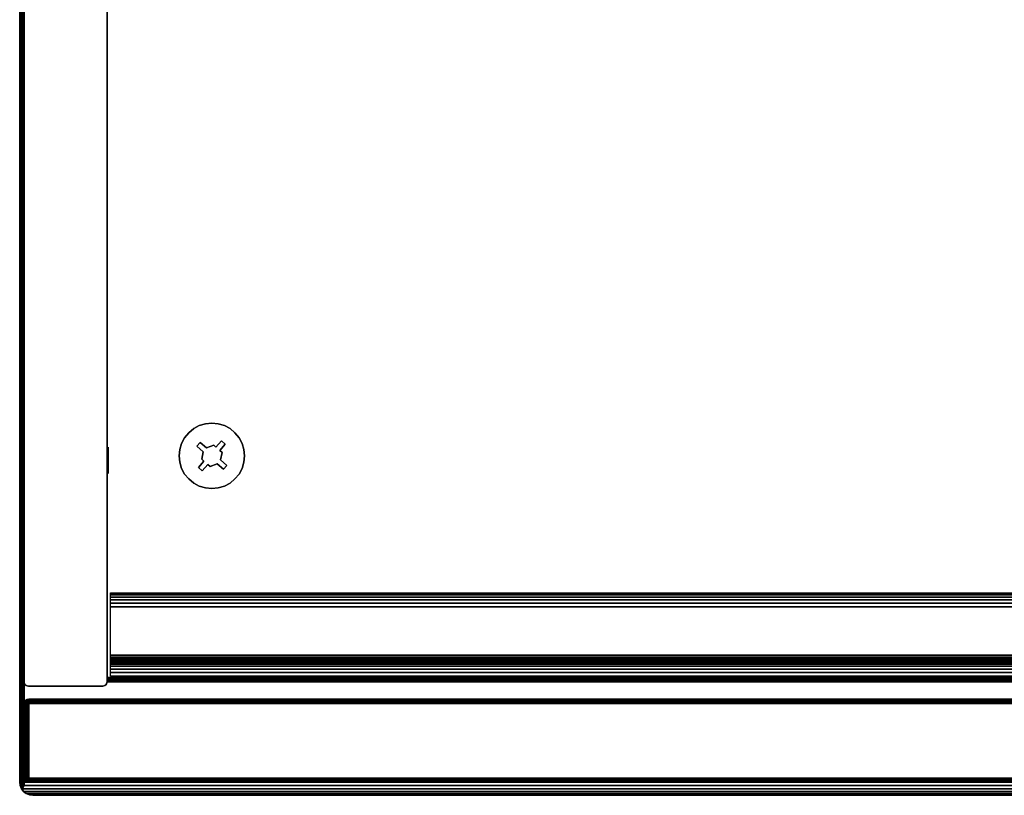
# Model space of a CAD drawing. Units: inches. Extents: x -0.2 to 18, y -15.1 to 0.
# Drawn here: x 0 to 8.9, y -14 to -7 of the extents above; entities that cross this region are included whole.
import ezdxf

# ---------------------------------------------------------------- set-up
doc = ezdxf.new("R2010")
doc.units = ezdxf.units.IN
doc.header["$MEASUREMENT"] = 0
for name, color, linetype in [('A-FURN-3-STOR-UPPR-HRDWR-RAIL', 253, 'Continuous'), ('A-FURN-3-STOR-UPPR-WD-BTTM-CORE', 255, 'Continuous'), ('A-FURN-3-STOR-UPPR-WD-BTTM-EDGE-HORZ', 255, 'Continuous'), ('A-FURN-3-STOR-UPPR-WD-BTTM-HRDWR', 255, 'Continuous'), ('A-FURN-3-STOR-UPPR-WD-BTTM-SRFC-HORZ', 255, 'Continuous'), ('A-FURN-3-STOR-UPPR-WD-DR-EDGE-HORZ', 255, 'Continuous'), ('A-FURN-3-STOR-UPPR-WD-DR-EDGE-VERT', 255, 'Continuous'), ('A-FURN-3-STOR-UPPR-WD-DR-SRFC-VERT', 255, 'Continuous'), ('A-FURN-3-STOR-UPPR-WD-SDPNL-EDGE-VERT', 255, 'Continuous'), ('A-FURN-3-STOR-UPPR-WD-SDPNL-HOLE', 250, 'Continuous'), ('A-FURN-3-STOR-UPPR-WD-TOP-EDGE-HORZ', 255, 'Continuous'), ('A-FURN-3-STOR-UPPR-WD-TOP-SRFC-HORZ', 255, 'Continuous')]:
    doc.layers.add(name, color=color, linetype=linetype)

msp = doc.modelspace()

# ---------------------------------------------------------------- linework, layer by layer
at = {"layer": 'A-FURN-3-STOR-UPPR-HRDWR-RAIL'}
for points in [[(0.8193, -12.9223, 67.0004), (0.8193, -12.1723, 67.0004), (17.1813, -12.1723, 67.0004), (17.1813, -12.9223, 67.0004)], [(17.1813, -12.9223, 66.2504), (17.1813, -12.9223, 67.0004), (0.8193, -12.9223, 67.0004), (0.8193, -12.9223, 66.2504)]]:
    msp.add_3dface(points, dxfattribs=at)
at = {"layer": 'A-FURN-3-STOR-UPPR-WD-BTTM-EDGE-HORZ'}
for points, invisible_edges in [([(0.7891, -12.9452, 47.788), (0.7891, -12.9351, 47.7894), (0.7891, -12.9351, 47.0394), (0.7891, -12.9452, 47.0407)], 8), ([(0.7891, -12.9546, 47.7841), (0.7891, -12.9452, 47.788), (0.7891, -12.9452, 47.0407), (0.7891, -12.9546, 47.0446)], 10), ([(0.7891, -12.9626, 47.7779), (0.7891, -12.9546, 47.7841), (0.7891, -12.9546, 47.0446), (0.7891, -12.9626, 47.0508)], 10), ([(0.7891, -12.9688, 47.7699), (0.7891, -12.9626, 47.7779), (0.7891, -12.9626, 47.0508), (0.7891, -12.9688, 47.0589)], 10), ([(0.7891, -12.9727, 47.7605), (0.7891, -12.9688, 47.7699), (0.7891, -12.9688, 47.0589), (0.7891, -12.9727, 47.0683)], 10), ([(0.7891, -12.9741, 47.7504), (0.7891, -12.9727, 47.7605), (0.7891, -12.9727, 47.0683), (0.7891, -12.9741, 47.0784)], 2)]:
    msp.add_3dface(points, dxfattribs=dict(at, invisible_edges=invisible_edges))
at = {"layer": 'A-FURN-3-STOR-UPPR-WD-BTTM-HRDWR'}
for points, invisible_edges in [([(1.6866, -10.864, 47.0704), (1.6289, -10.8138, 47.0704), (1.5701, -10.6895, 47.0704), (1.6211, -10.6623, 47.0704)], 10), ([(1.6866, -10.864, 47.0704), (1.6211, -10.6623, 47.0704), (1.6765, -10.6455, 47.0704), (1.7505, -10.84, 47.0704)], 5), ([(1.7505, -10.84, 47.0704), (1.6765, -10.6455, 47.0704), (1.7341, -10.6398, 47.0704), (1.7713, -10.858, 47.0704)], 5), ([(1.7713, -10.858, 47.0704), (1.7341, -10.6398, 47.0704), (1.7917, -10.6455, 47.0704), (1.8215, -10.8003, 47.0704)], 5), ([(1.8215, -10.8003, 47.0704), (1.7917, -10.6455, 47.0704), (1.8471, -10.6623, 47.0704), (1.8982, -10.6895, 47.0704)], 9), ([(1.6289, -10.8138, 47.0704), (1.4886, -10.771, 47.0704), (1.5253, -10.7263, 47.0704), (1.5701, -10.6895, 47.0704)], 9), ([(1.8554, -10.8298, 47.0704), (1.9429, -10.7263, 47.0704), (1.9796, -10.771, 47.0704), (1.8052, -10.8876, 47.0704)], 5), ([(1.8215, -10.8003, 47.0704), (1.8982, -10.6895, 47.0704), (1.9429, -10.7263, 47.0704), (1.8554, -10.8298, 47.0704)], 5), ([(1.5994, -10.8477, 47.0704), (1.4389, -10.9351, 47.0704), (1.4445, -10.8775, 47.0704), (1.4613, -10.8221, 47.0704)], 9), ([(1.6289, -10.8138, 47.0704), (1.5994, -10.8477, 47.0704), (1.4613, -10.8221, 47.0704), (1.4886, -10.771, 47.0704)], 10), ([(1.6866, -10.864, 47.1614), (1.6571, -10.8979, 47.1614), (1.5994, -10.8477, 47.1614), (1.6289, -10.8138, 47.1614)], 1), ([(1.6423, -10.9645, 47.1614), (1.6571, -10.8979, 47.1614), (1.6866, -10.864, 47.1614), (1.7505, -10.84, 47.1614)], 10), ([(1.8052, -10.8876, 47.1614), (1.6423, -10.9645, 47.1614), (1.7505, -10.84, 47.1614), (1.7713, -10.858, 47.1614)], 11), ([(1.8052, -10.8876, 47.1614), (1.7713, -10.858, 47.1614), (1.8215, -10.8003, 47.1614), (1.8554, -10.8298, 47.1614)], 1), ([(1.826, -10.9056, 47.0704), (1.8052, -10.8876, 47.0704), (1.9796, -10.771, 47.0704), (2.0069, -10.8221, 47.0704)], 10), ([(1.8112, -10.9722, 47.0704), (1.826, -10.9056, 47.0704), (2.0069, -10.8221, 47.0704), (2.0237, -10.8775, 47.0704)], 10), ([(1.6571, -10.8979, 47.0704), (1.4445, -10.9927, 47.0704), (1.4389, -10.9351, 47.0704), (1.5994, -10.8477, 47.0704)], 5), ([(1.6423, -10.9645, 47.0704), (1.4613, -11.0481, 47.0704), (1.4445, -10.9927, 47.0704), (1.6571, -10.8979, 47.0704)], 5), ([(1.826, -10.9056, 47.1614), (1.663, -10.9826, 47.1614), (1.6423, -10.9645, 47.1614), (1.8052, -10.8876, 47.1614)], 5), ([(1.7177, -11.0301, 47.1614), (1.697, -11.0121, 47.1614), (1.663, -10.9826, 47.1614), (1.826, -10.9056, 47.1614)], 14), ([(1.7177, -11.0301, 47.1614), (1.826, -10.9056, 47.1614), (1.8112, -10.9722, 47.1614), (1.7816, -11.0062, 47.1614)], 5), ([(1.8689, -11.0224, 47.0704), (1.8112, -10.9722, 47.0704), (2.0237, -10.8775, 47.0704), (2.0294, -10.9351, 47.0704)], 10), ([(1.663, -10.9826, 47.0704), (1.6128, -11.0403, 47.0704), (1.4613, -11.0481, 47.0704), (1.6423, -10.9645, 47.0704)], 6), ([(1.697, -11.0121, 47.1614), (1.6468, -11.0698, 47.1614), (1.6128, -11.0403, 47.1614), (1.663, -10.9826, 47.1614)], 8), ([(1.697, -11.0121, 47.0704), (1.7341, -11.2303, 47.0704), (1.6765, -11.2247, 47.0704), (1.6468, -11.0698, 47.0704)], 5), ([(1.697, -11.0121, 47.0704), (1.7177, -11.0301, 47.0704), (1.7917, -11.2247, 47.0704), (1.7341, -11.2303, 47.0704)], 10), ([(1.7177, -11.0301, 47.0704), (1.7816, -11.0062, 47.0704), (1.8471, -11.2079, 47.0704), (1.7917, -11.2247, 47.0704)], 10), ([(1.7816, -11.0062, 47.1614), (1.8112, -10.9722, 47.1614), (1.8689, -11.0224, 47.1614), (1.8394, -11.0564, 47.1614)], 1), ([(1.8394, -11.0564, 47.0704), (1.8982, -11.1806, 47.0704), (1.8471, -11.2079, 47.0704), (1.7816, -11.0062, 47.0704)], 5), ([(1.8689, -11.0224, 47.0704), (2.0294, -10.9351, 47.0704), (2.0237, -10.9927, 47.0704), (2.0069, -11.0481, 47.0704)], 9), ([(1.6128, -11.0403, 47.0704), (1.5253, -11.1438, 47.0704), (1.4886, -11.0991, 47.0704), (1.4613, -11.0481, 47.0704)], 9), ([(1.6468, -11.0698, 47.0704), (1.5701, -11.1806, 47.0704), (1.5253, -11.1438, 47.0704), (1.6128, -11.0403, 47.0704)], 5), ([(1.6468, -11.0698, 47.0704), (1.6765, -11.2247, 47.0704), (1.6211, -11.2079, 47.0704), (1.5701, -11.1806, 47.0704)], 9), ([(1.8394, -11.0564, 47.0704), (1.8689, -11.0224, 47.0704), (2.0069, -11.0481, 47.0704), (1.9796, -11.0991, 47.0704)], 10), ([(1.8394, -11.0564, 47.0704), (1.9796, -11.0991, 47.0704), (1.9429, -11.1438, 47.0704), (1.8982, -11.1806, 47.0704)], 9)]:
    msp.add_3dface(points, dxfattribs=dict(at, invisible_edges=invisible_edges))
for points in [[(1.6289, -10.8138, 47.0704), (1.6289, -10.8138, 47.1614), (1.5994, -10.8477, 47.1614), (1.5994, -10.8477, 47.0704)], [(1.6866, -10.864, 47.0704), (1.6866, -10.864, 47.1614), (1.6289, -10.8138, 47.1614), (1.6289, -10.8138, 47.0704)], [(1.7505, -10.84, 47.0704), (1.7505, -10.84, 47.1614), (1.6866, -10.864, 47.1614), (1.6866, -10.864, 47.0704)], [(1.7713, -10.858, 47.1614), (1.7505, -10.84, 47.1614), (1.7505, -10.84, 47.0704), (1.7713, -10.858, 47.0704)], [(1.8215, -10.8003, 47.0704), (1.8215, -10.8003, 47.1614), (1.7713, -10.858, 47.1614), (1.7713, -10.858, 47.0704)], [(1.8052, -10.8876, 47.1614), (1.8554, -10.8298, 47.1614), (1.8554, -10.8298, 47.0704), (1.8052, -10.8876, 47.0704)], [(1.8554, -10.8298, 47.0704), (1.8554, -10.8298, 47.1614), (1.8215, -10.8003, 47.1614), (1.8215, -10.8003, 47.0704)], [(1.5994, -10.8477, 47.0704), (1.5994, -10.8477, 47.1614), (1.6571, -10.8979, 47.1614), (1.6571, -10.8979, 47.0704)], [(1.6423, -10.9645, 47.1614), (1.6423, -10.9645, 47.0704), (1.6571, -10.8979, 47.0704), (1.6571, -10.8979, 47.1614)], [(1.8052, -10.8876, 47.0704), (1.826, -10.9056, 47.0704), (1.826, -10.9056, 47.1614), (1.8052, -10.8876, 47.1614)], [(1.8112, -10.9722, 47.1614), (1.826, -10.9056, 47.1614), (1.826, -10.9056, 47.0704), (1.8112, -10.9722, 47.0704)], [(1.6128, -11.0403, 47.1614), (1.6128, -11.0403, 47.0704), (1.663, -10.9826, 47.0704), (1.663, -10.9826, 47.1614)], [(1.663, -10.9826, 47.0704), (1.6423, -10.9645, 47.0704), (1.6423, -10.9645, 47.1614), (1.663, -10.9826, 47.1614)], [(1.6468, -11.0698, 47.0704), (1.6468, -11.0698, 47.1614), (1.697, -11.0121, 47.1614), (1.697, -11.0121, 47.0704)], [(1.697, -11.0121, 47.1614), (1.7177, -11.0301, 47.1614), (1.7177, -11.0301, 47.0704), (1.697, -11.0121, 47.0704)], [(1.7177, -11.0301, 47.0704), (1.7177, -11.0301, 47.1614), (1.7816, -11.0062, 47.1614), (1.7816, -11.0062, 47.0704)], [(1.7816, -11.0062, 47.0704), (1.7816, -11.0062, 47.1614), (1.8394, -11.0564, 47.1614), (1.8394, -11.0564, 47.0704)], [(1.8689, -11.0224, 47.1614), (1.8689, -11.0224, 47.0704), (1.8112, -10.9722, 47.0704), (1.8112, -10.9722, 47.1614)], [(1.6128, -11.0403, 47.1614), (1.6468, -11.0698, 47.1614), (1.6468, -11.0698, 47.0704), (1.6128, -11.0403, 47.0704)], [(1.8394, -11.0564, 47.0704), (1.8394, -11.0564, 47.1614), (1.8689, -11.0224, 47.1614), (1.8689, -11.0224, 47.0704)]]:
    msp.add_3dface(points, dxfattribs=at)
at = {"layer": 'A-FURN-3-STOR-UPPR-WD-BTTM-SRFC-HORZ'}
msp.add_3dface([(0.7891, -0.9998, 47.7894), (0.7891, -12.9351, 47.7894), (17.2111, -12.9351, 47.7894), (17.2111, -0.9998, 47.7894)], dxfattribs=at)
for points, invisible_edges in [([(1.4389, -10.9351, 47.0394), (0.7891, -12.9351, 47.0394), (0.7891, -0.9998, 47.0394), (1.4389, -2.2892, 47.0394)], 13), ([(1.4389, -2.2892, 47.0394), (1.4445, -2.3468, 47.0394), (1.4445, -10.8775, 47.0394), (1.4389, -10.9351, 47.0394)], 10), ([(16.2661, -10.6398, 47.0394), (1.7917, -2.5788, 47.0394), (1.8471, -2.562, 47.0394), (14.2111, -2.2401, 47.0394)], 13), ([(1.4613, -10.8221, 47.0394), (1.4445, -10.8775, 47.0394), (1.4445, -2.3468, 47.0394), (1.4613, -2.4022, 47.0394)], 10), ([(1.4613, -2.4022, 47.0394), (1.4886, -2.4532, 47.0394), (1.4886, -10.771, 47.0394), (1.4613, -10.8221, 47.0394)], 10), ([(1.5253, -10.7263, 47.0394), (1.4886, -10.771, 47.0394), (1.4886, -2.4532, 47.0394), (1.5253, -2.498, 47.0394)], 10), ([(1.5253, -2.498, 47.0394), (1.5701, -2.5347, 47.0394), (1.5701, -10.6895, 47.0394), (1.5253, -10.7263, 47.0394)], 10), ([(1.6211, -10.6623, 47.0394), (1.5701, -10.6895, 47.0394), (1.5701, -2.5347, 47.0394), (1.6211, -2.562, 47.0394)], 10), ([(1.6211, -2.562, 47.0394), (1.6765, -2.5788, 47.0394), (1.6765, -10.6455, 47.0394), (1.6211, -10.6623, 47.0394)], 10), ([(1.7341, -10.6398, 47.0394), (1.6765, -10.6455, 47.0394), (1.6765, -2.5788, 47.0394), (1.7341, -2.5844, 47.0394)], 10), ([(1.7341, -2.5844, 47.0394), (1.7917, -2.5788, 47.0394), (16.2661, -10.6398, 47.0394), (1.7341, -10.6398, 47.0394)], 14), ([(1.7917, -10.6455, 47.0394), (1.7341, -10.6398, 47.0394), (16.2661, -10.6398, 47.0394), (16.2085, -10.6455, 47.0394)], 10), ([(1.8471, -10.6623, 47.0394), (1.7917, -10.6455, 47.0394), (16.2085, -10.6455, 47.0394), (16.1531, -10.6623, 47.0394)], 10), ([(1.8982, -10.6895, 47.0394), (1.8471, -10.6623, 47.0394), (16.1531, -10.6623, 47.0394), (16.1021, -10.6895, 47.0394)], 10), ([(1.9429, -10.7263, 47.0394), (1.8982, -10.6895, 47.0394), (16.1021, -10.6895, 47.0394), (16.0573, -10.7263, 47.0394)], 10), ([(1.9796, -10.771, 47.0394), (1.9429, -10.7263, 47.0394), (16.0573, -10.7263, 47.0394), (16.0206, -10.771, 47.0394)], 10), ([(2.0069, -10.8221, 47.0394), (1.9796, -10.771, 47.0394), (16.0206, -10.771, 47.0394), (15.9933, -10.8221, 47.0394)], 10), ([(2.0237, -10.8775, 47.0394), (2.0069, -10.8221, 47.0394), (15.9933, -10.8221, 47.0394), (15.9765, -10.8775, 47.0394)], 10), ([(2.0294, -10.9351, 47.0394), (2.0237, -10.8775, 47.0394), (15.9765, -10.8775, 47.0394), (15.9709, -10.9351, 47.0394)], 10), ([(0.7891, -12.9351, 47.0394), (1.4389, -10.9351, 47.0394), (1.4445, -10.9927, 47.0394)], 9), ([(1.4445, -10.9927, 47.0394), (1.4613, -11.0481, 47.0394), (0.7891, -12.9351, 47.0394)], 10), ([(2.0069, -11.0481, 47.0394), (2.0237, -10.9927, 47.0394), (15.9765, -10.9927, 47.0394), (15.9933, -11.0481, 47.0394)], 10), ([(2.0237, -10.9927, 47.0394), (2.0294, -10.9351, 47.0394), (15.9709, -10.9351, 47.0394), (15.9765, -10.9927, 47.0394)], 10), ([(0.7891, -12.9351, 47.0394), (1.4613, -11.0481, 47.0394), (1.4886, -11.0991, 47.0394)], 9), ([(1.4886, -11.0991, 47.0394), (1.5253, -11.1438, 47.0394), (0.7891, -12.9351, 47.0394)], 10), ([(1.9429, -11.1438, 47.0394), (1.9796, -11.0991, 47.0394), (16.0206, -11.0991, 47.0394), (16.0573, -11.1438, 47.0394)], 10), ([(1.9796, -11.0991, 47.0394), (2.0069, -11.0481, 47.0394), (15.9933, -11.0481, 47.0394), (16.0206, -11.0991, 47.0394)], 10), ([(0.7891, -12.9351, 47.0394), (1.5253, -11.1438, 47.0394), (1.5701, -11.1806, 47.0394)], 9), ([(1.5701, -11.1806, 47.0394), (1.6211, -11.2079, 47.0394), (0.7891, -12.9351, 47.0394)], 10), ([(1.8471, -11.2079, 47.0394), (1.8982, -11.1806, 47.0394), (16.1021, -11.1806, 47.0394), (16.1531, -11.2079, 47.0394)], 10), ([(1.8982, -11.1806, 47.0394), (1.9429, -11.1438, 47.0394), (16.0573, -11.1438, 47.0394), (16.1021, -11.1806, 47.0394)], 10), ([(0.7891, -12.9351, 47.0394), (1.6211, -11.2079, 47.0394), (1.6765, -11.2247, 47.0394)], 9), ([(1.6765, -11.2247, 47.0394), (1.7341, -11.2303, 47.0394), (0.7891, -12.9351, 47.0394)], 10), ([(16.2661, -11.2303, 47.0394), (17.2111, -12.9351, 47.0394), (0.7891, -12.9351, 47.0394), (1.7341, -11.2303, 47.0394)], 13), ([(1.7341, -11.2303, 47.0394), (1.7917, -11.2247, 47.0394), (16.2085, -11.2247, 47.0394), (16.2661, -11.2303, 47.0394)], 10), ([(1.7917, -11.2247, 47.0394), (1.8471, -11.2079, 47.0394), (16.1531, -11.2079, 47.0394), (16.2085, -11.2247, 47.0394)], 10)]:
    msp.add_3dface(points, dxfattribs=dict(at, invisible_edges=invisible_edges))
at = {"layer": 'A-FURN-3-STOR-UPPR-WD-DR-SRFC-VERT'}
for points in [[(17.9185, -13.1315, 47.0393), (0.0815, -13.1315, 47.0393), (0.0815, -13.1315, 66.7815), (17.9185, -13.1315, 66.7815)], [(17.9185, -13.8815, 66.7815), (0.0815, -13.8815, 66.7815), (0.0815, -13.8815, 47.0393), (17.9185, -13.8815, 47.0393)]]:
    msp.add_3dface(points, dxfattribs=at)
at = {"layer": 'A-FURN-3-STOR-UPPR-WD-SDPNL-EDGE-VERT'}
for points in [[(0.0391, -12.9741, 67.0004), (0.0391, -0.0772, 67.0004), (0.0391, -0.0772, 47.0394), (0.0391, -12.9741, 47.0394)], [(0.7891, -0.0772, 67.0004), (0.7891, -12.9741, 67.0004), (0.7891, -12.9741, 47.0394), (0.7891, -0.0772, 47.0394)]]:
    msp.add_3dface(points, dxfattribs=at)
at = {"layer": 'A-FURN-3-STOR-UPPR-WD-SDPNL-HOLE'}
for points, invisible_edges in [([(0.7991, -10.8607, 54.9104), (0.7991, -10.8567, 54.941), (0.7991, -10.8567, 54.941), (0.7991, -10.8607, 54.9716)], 8), ([(0.7991, -10.8607, 56.1703), (0.7991, -10.8567, 56.2008), (0.7991, -10.8567, 56.2008), (0.7991, -10.8607, 56.2314)], 8), ([(0.7991, -10.8607, 57.4301), (0.7991, -10.8567, 57.4607), (0.7991, -10.8567, 57.4607), (0.7991, -10.8607, 57.4913)], 8), ([(0.7991, -10.8607, 58.69), (0.7991, -10.8567, 58.7205), (0.7991, -10.8567, 58.7205), (0.7991, -10.8607, 58.7511)], 8), ([(0.7991, -10.8607, 59.9498), (0.7991, -10.8567, 59.9804), (0.7991, -10.8567, 59.9804), (0.7991, -10.8607, 60.0109)], 8), ([(0.7991, -10.8607, 61.2096), (0.7991, -10.8567, 61.2402), (0.7991, -10.8567, 61.2402), (0.7991, -10.8607, 61.2708)], 8), ([(0.7991, -10.8725, 54.8819), (0.7991, -10.8607, 54.9104), (0.7991, -10.8607, 54.9716), (0.7991, -10.8725, 55.0001)], 10), ([(0.7991, -10.8725, 56.1418), (0.7991, -10.8607, 56.1703), (0.7991, -10.8607, 56.2314), (0.7991, -10.8725, 56.2599)], 10), ([(0.7991, -10.8725, 57.4016), (0.7991, -10.8607, 57.4301), (0.7991, -10.8607, 57.4913), (0.7991, -10.8725, 57.5197)], 10), ([(0.7991, -10.8725, 58.6615), (0.7991, -10.8607, 58.69), (0.7991, -10.8607, 58.7511), (0.7991, -10.8725, 58.7796)], 10), ([(0.7991, -10.8725, 59.9213), (0.7991, -10.8607, 59.9498), (0.7991, -10.8607, 60.0109), (0.7991, -10.8725, 60.0394)], 10), ([(0.7991, -10.8725, 61.1812), (0.7991, -10.8607, 61.2096), (0.7991, -10.8607, 61.2708), (0.7991, -10.8725, 61.2993)], 10), ([(0.7991, -10.8913, 54.8575), (0.7991, -10.8725, 54.8819), (0.7991, -10.8725, 55.0001), (0.7991, -10.8913, 55.0245)], 10), ([(0.7991, -10.8913, 56.1173), (0.7991, -10.8725, 56.1418), (0.7991, -10.8725, 56.2599), (0.7991, -10.8913, 56.2844)], 10), ([(0.7991, -10.8913, 57.3772), (0.7991, -10.8725, 57.4016), (0.7991, -10.8725, 57.5197), (0.7991, -10.8913, 57.5442)], 10), ([(0.7991, -10.8913, 58.637), (0.7991, -10.8725, 58.6615), (0.7991, -10.8725, 58.7796), (0.7991, -10.8913, 58.804)], 10), ([(0.7991, -10.8913, 59.8969), (0.7991, -10.8725, 59.9213), (0.7991, -10.8725, 60.0394), (0.7991, -10.8913, 60.0639)], 10), ([(0.7991, -10.8913, 61.1567), (0.7991, -10.8725, 61.1812), (0.7991, -10.8725, 61.2993), (0.7991, -10.8913, 61.3237)], 10), ([(0.7991, -10.9157, 54.8387), (0.7991, -10.8913, 54.8575), (0.7991, -10.8913, 55.0245), (0.7991, -10.9157, 55.0433)], 10), ([(0.7991, -10.9157, 56.0986), (0.7991, -10.8913, 56.1173), (0.7991, -10.8913, 56.2844), (0.7991, -10.9157, 56.3031)], 10), ([(0.7991, -10.9157, 57.3584), (0.7991, -10.8913, 57.3772), (0.7991, -10.8913, 57.5442), (0.7991, -10.9157, 57.563)], 10), ([(0.7991, -10.9157, 58.6182), (0.7991, -10.8913, 58.637), (0.7991, -10.8913, 58.804), (0.7991, -10.9157, 58.8228)], 10), ([(0.7991, -10.9157, 59.8781), (0.7991, -10.8913, 59.8969), (0.7991, -10.8913, 60.0639), (0.7991, -10.9157, 60.0827)], 10), ([(0.7991, -10.9157, 61.1379), (0.7991, -10.8913, 61.1567), (0.7991, -10.8913, 61.3237), (0.7991, -10.9157, 61.3425)], 10), ([(0.7991, -10.9442, 54.8269), (0.7991, -10.9157, 54.8387), (0.7991, -10.9157, 55.0433), (0.7991, -10.9442, 55.0551)], 10), ([(0.7991, -10.9442, 56.0868), (0.7991, -10.9157, 56.0986), (0.7991, -10.9157, 56.3031), (0.7991, -10.9442, 56.3149)], 10), ([(0.7991, -10.9442, 57.3466), (0.7991, -10.9157, 57.3584), (0.7991, -10.9157, 57.563), (0.7991, -10.9442, 57.5748)], 10), ([(0.7991, -10.9442, 58.6064), (0.7991, -10.9157, 58.6182), (0.7991, -10.9157, 58.8228), (0.7991, -10.9442, 58.8346)], 10), ([(0.7991, -10.9442, 59.8663), (0.7991, -10.9157, 59.8781), (0.7991, -10.9157, 60.0827), (0.7991, -10.9442, 60.0945)], 10), ([(0.7991, -10.9442, 61.1261), (0.7991, -10.9157, 61.1379), (0.7991, -10.9157, 61.3425), (0.7991, -10.9442, 61.3543)], 10), ([(0.7991, -10.9748, 54.8229), (0.7991, -10.9442, 54.8269), (0.7991, -10.9442, 55.0551), (0.7991, -10.9748, 55.0591)], 10), ([(0.7991, -10.9748, 56.0827), (0.7991, -10.9442, 56.0868), (0.7991, -10.9442, 56.3149), (0.7991, -10.9748, 56.319)], 10), ([(0.7991, -10.9748, 57.3426), (0.7991, -10.9442, 57.3466), (0.7991, -10.9442, 57.5748), (0.7991, -10.9748, 57.5788)], 10), ([(0.7991, -10.9748, 58.6024), (0.7991, -10.9442, 58.6064), (0.7991, -10.9442, 58.8346), (0.7991, -10.9748, 58.8386)], 10), ([(0.7991, -10.9748, 59.8623), (0.7991, -10.9442, 59.8663), (0.7991, -10.9442, 60.0945), (0.7991, -10.9748, 60.0985)], 10), ([(0.7991, -10.9748, 61.1221), (0.7991, -10.9442, 61.1261), (0.7991, -10.9442, 61.3543), (0.7991, -10.9748, 61.3583)], 10), ([(0.7991, -11.0054, 54.8269), (0.7991, -10.9748, 54.8229), (0.7991, -10.9748, 55.0591), (0.7991, -11.0054, 55.0551)], 10), ([(0.7991, -11.0054, 56.0868), (0.7991, -10.9748, 56.0827), (0.7991, -10.9748, 56.319), (0.7991, -11.0054, 56.3149)], 10), ([(0.7991, -11.0054, 57.3466), (0.7991, -10.9748, 57.3426), (0.7991, -10.9748, 57.5788), (0.7991, -11.0054, 57.5748)], 10), ([(0.7991, -11.0054, 58.6064), (0.7991, -10.9748, 58.6024), (0.7991, -10.9748, 58.8386), (0.7991, -11.0054, 58.8346)], 10), ([(0.7991, -11.0054, 59.8663), (0.7991, -10.9748, 59.8623), (0.7991, -10.9748, 60.0985), (0.7991, -11.0054, 60.0945)], 10), ([(0.7991, -11.0054, 61.1261), (0.7991, -10.9748, 61.1221), (0.7991, -10.9748, 61.3583), (0.7991, -11.0054, 61.3543)], 10), ([(0.7991, -11.0339, 54.8387), (0.7991, -11.0054, 54.8269), (0.7991, -11.0054, 55.0551), (0.7991, -11.0339, 55.0433)], 10), ([(0.7991, -11.0339, 56.0986), (0.7991, -11.0054, 56.0868), (0.7991, -11.0054, 56.3149), (0.7991, -11.0339, 56.3031)], 10), ([(0.7991, -11.0339, 57.3584), (0.7991, -11.0054, 57.3466), (0.7991, -11.0054, 57.5748), (0.7991, -11.0339, 57.563)], 10), ([(0.7991, -11.0339, 58.6182), (0.7991, -11.0054, 58.6064), (0.7991, -11.0054, 58.8346), (0.7991, -11.0339, 58.8228)], 10), ([(0.7991, -11.0339, 59.8781), (0.7991, -11.0054, 59.8663), (0.7991, -11.0054, 60.0945), (0.7991, -11.0339, 60.0827)], 10), ([(0.7991, -11.0339, 61.1379), (0.7991, -11.0054, 61.1261), (0.7991, -11.0054, 61.3543), (0.7991, -11.0339, 61.3425)], 10), ([(0.7991, -11.0583, 54.8575), (0.7991, -11.0339, 54.8387), (0.7991, -11.0339, 55.0433), (0.7991, -11.0583, 55.0245)], 10), ([(0.7991, -11.0583, 56.1173), (0.7991, -11.0339, 56.0986), (0.7991, -11.0339, 56.3031), (0.7991, -11.0583, 56.2844)], 10), ([(0.7991, -11.0583, 57.3772), (0.7991, -11.0339, 57.3584), (0.7991, -11.0339, 57.563), (0.7991, -11.0583, 57.5442)], 10), ([(0.7991, -11.0583, 58.637), (0.7991, -11.0339, 58.6182), (0.7991, -11.0339, 58.8228), (0.7991, -11.0583, 58.804)], 10), ([(0.7991, -11.0583, 59.8969), (0.7991, -11.0339, 59.8781), (0.7991, -11.0339, 60.0827), (0.7991, -11.0583, 60.0639)], 10), ([(0.7991, -11.0583, 61.1567), (0.7991, -11.0339, 61.1379), (0.7991, -11.0339, 61.3425), (0.7991, -11.0583, 61.3237)], 10), ([(0.7991, -11.0771, 54.8819), (0.7991, -11.0583, 54.8575), (0.7991, -11.0583, 55.0245), (0.7991, -11.0771, 55.0001)], 10), ([(0.7991, -11.0771, 56.1418), (0.7991, -11.0583, 56.1173), (0.7991, -11.0583, 56.2844), (0.7991, -11.0771, 56.2599)], 10), ([(0.7991, -11.0771, 57.4016), (0.7991, -11.0583, 57.3772), (0.7991, -11.0583, 57.5442), (0.7991, -11.0771, 57.5197)], 10), ([(0.7991, -11.0771, 58.6615), (0.7991, -11.0583, 58.637), (0.7991, -11.0583, 58.804), (0.7991, -11.0771, 58.7796)], 10), ([(0.7991, -11.0771, 59.9213), (0.7991, -11.0583, 59.8969), (0.7991, -11.0583, 60.0639), (0.7991, -11.0771, 60.0394)], 10), ([(0.7991, -11.0771, 61.1812), (0.7991, -11.0583, 61.1567), (0.7991, -11.0583, 61.3237), (0.7991, -11.0771, 61.2993)], 10), ([(0.7991, -11.0889, 54.9104), (0.7991, -11.0771, 54.8819), (0.7991, -11.0771, 55.0001), (0.7991, -11.0889, 54.9716)], 10), ([(0.7991, -11.0889, 56.1703), (0.7991, -11.0771, 56.1418), (0.7991, -11.0771, 56.2599), (0.7991, -11.0889, 56.2314)], 10), ([(0.7991, -11.0889, 57.4301), (0.7991, -11.0771, 57.4016), (0.7991, -11.0771, 57.5197), (0.7991, -11.0889, 57.4913)], 10), ([(0.7991, -11.0889, 58.69), (0.7991, -11.0771, 58.6615), (0.7991, -11.0771, 58.7796), (0.7991, -11.0889, 58.7511)], 10), ([(0.7991, -11.0889, 59.9498), (0.7991, -11.0771, 59.9213), (0.7991, -11.0771, 60.0394), (0.7991, -11.0889, 60.0109)], 10), ([(0.7991, -11.0889, 61.2096), (0.7991, -11.0771, 61.1812), (0.7991, -11.0771, 61.2993), (0.7991, -11.0889, 61.2708)], 10), ([(0.7991, -11.0929, 54.941), (0.7991, -11.0889, 54.9104), (0.7991, -11.0889, 54.9716), (0.7991, -11.0929, 54.941)], 2), ([(0.7991, -11.0929, 56.2008), (0.7991, -11.0889, 56.1703), (0.7991, -11.0889, 56.2314), (0.7991, -11.0929, 56.2008)], 2), ([(0.7991, -11.0929, 57.4607), (0.7991, -11.0889, 57.4301), (0.7991, -11.0889, 57.4913), (0.7991, -11.0929, 57.4607)], 2), ([(0.7991, -11.0929, 58.7205), (0.7991, -11.0889, 58.69), (0.7991, -11.0889, 58.7511), (0.7991, -11.0929, 58.7205)], 2), ([(0.7991, -11.0929, 59.9804), (0.7991, -11.0889, 59.9498), (0.7991, -11.0889, 60.0109), (0.7991, -11.0929, 59.9804)], 2), ([(0.7991, -11.0929, 61.2402), (0.7991, -11.0889, 61.2096), (0.7991, -11.0889, 61.2708), (0.7991, -11.0929, 61.2402)], 2)]:
    msp.add_3dface(points, dxfattribs=dict(at, invisible_edges=invisible_edges))
at = {"layer": 'A-FURN-3-STOR-UPPR-WD-TOP-EDGE-HORZ'}
for points in [[(0.0158, -13.9397, 67.9763), (0.0158, -13.9397, 67.9763), (0.0346, -13.9641, 67.9658), (0.0241, -13.9397, 67.9846)], [(0.0241, -13.9397, 67.0162), (0.0346, -13.9641, 67.0349), (0.0158, -13.9397, 67.0244)], [(0.118, -13.9987, 67.8824), (0.118, -13.9987, 67.1184), (17.8823, -13.9987, 67.1184), (17.8823, -13.9987, 67.8824)]]:
    msp.add_3dface(points, dxfattribs=at)
at = {"layer": 'A-FURN-3-STOR-UPPR-WD-TOP-SRFC-HORZ'}
for points in [[(0.039, -13.8807, 68.0004), (17.9613, -13.8807, 68.0004), (17.9613, -0.0382, 68.0004), (0.039, -0.0382, 68.0004)], [(0.039, -0.0382, 67.0004), (17.9613, -0.0382, 67.0004), (17.9613, -13.8807, 67.0004), (0.039, -13.8807, 67.0004)]]:
    msp.add_3dface(points, dxfattribs=at)

# ---------------------------------------------------------------- meshes
at = {"layer": 'A-FURN-3-STOR-UPPR-HRDWR-RAIL'}
mesh = msp.add_polymesh((2, 21), dxfattribs=at)
for k, corner in enumerate([(17.1813, -12.1723, 67.0004), (17.1813, -12.1766, 66.968), (17.1813, -12.1891, 66.9379), (17.1813, -12.2089, 66.912), (17.1813, -12.2348, 66.8921), (17.1813, -12.265, 66.8796), (17.1813, -12.2973, 66.8754), (17.1813, -12.7353, 66.8754), (17.1813, -12.7514, 66.8733), (17.1813, -12.7663, 66.8671), (17.1813, -12.7792, 66.8572), (17.1813, -12.789, 66.8444), (17.1813, -12.7952, 66.8294), (17.1813, -12.7973, 66.8134), (17.1813, -12.7973, 66.3754), (17.1813, -12.8016, 66.343), (17.1813, -12.8141, 66.3129), (17.1813, -12.8339, 66.287), (17.1813, -12.8598, 66.2671), (17.1813, -12.89, 66.2546), (17.1813, -12.9223, 66.2504), (0.8193, -12.1723, 67.0004), (0.8193, -12.1766, 66.968), (0.8193, -12.1891, 66.9379), (0.8193, -12.2089, 66.912), (0.8193, -12.2348, 66.8921), (0.8193, -12.265, 66.8796), (0.8193, -12.2973, 66.8754), (0.8193, -12.7353, 66.8754), (0.8193, -12.7514, 66.8733), (0.8193, -12.7663, 66.8671), (0.8193, -12.7792, 66.8572), (0.8193, -12.789, 66.8444), (0.8193, -12.7952, 66.8294), (0.8193, -12.7973, 66.8134), (0.8193, -12.7973, 66.3754), (0.8193, -12.8016, 66.343), (0.8193, -12.8141, 66.3129), (0.8193, -12.8339, 66.287), (0.8193, -12.8598, 66.2671), (0.8193, -12.89, 66.2546), (0.8193, -12.9223, 66.2504)]):
    mesh.set_mesh_vertex(divmod(k, 21), corner)
at = {"layer": 'A-FURN-3-STOR-UPPR-WD-BTTM-CORE'}
mesh = msp.add_polymesh((2, 32), dxfattribs=dict(at, n_close=True))
for k, corner in enumerate([(2.0294, -10.9351, 47.0704), (2.0237, -10.8775, 47.0704), (2.0069, -10.8221, 47.0704), (1.9796, -10.771, 47.0704), (1.9429, -10.7263, 47.0704), (1.8982, -10.6895, 47.0704), (1.8471, -10.6623, 47.0704), (1.7917, -10.6455, 47.0704), (1.7341, -10.6398, 47.0704), (1.6765, -10.6455, 47.0704), (1.6211, -10.6623, 47.0704), (1.5701, -10.6895, 47.0704), (1.5253, -10.7263, 47.0704), (1.4886, -10.771, 47.0704), (1.4613, -10.8221, 47.0704), (1.4445, -10.8775, 47.0704), (1.4389, -10.9351, 47.0704), (1.4445, -10.9927, 47.0704), (1.4613, -11.0481, 47.0704), (1.4886, -11.0991, 47.0704), (1.5253, -11.1438, 47.0704), (1.5701, -11.1806, 47.0704), (1.6211, -11.2079, 47.0704), (1.6765, -11.2247, 47.0704), (1.7341, -11.2303, 47.0704), (1.7917, -11.2247, 47.0704), (1.8471, -11.2079, 47.0704), (1.8982, -11.1806, 47.0704), (1.9429, -11.1438, 47.0704), (1.9796, -11.0991, 47.0704), (2.0069, -11.0481, 47.0704), (2.0237, -10.9927, 47.0704), (2.0294, -10.9351, 47.0394), (2.0237, -10.8775, 47.0394), (2.0069, -10.8221, 47.0394), (1.9796, -10.771, 47.0394), (1.9429, -10.7263, 47.0394), (1.8982, -10.6895, 47.0394), (1.8471, -10.6623, 47.0394), (1.7917, -10.6455, 47.0394), (1.7341, -10.6398, 47.0394), (1.6765, -10.6455, 47.0394), (1.6211, -10.6623, 47.0394), (1.5701, -10.6895, 47.0394), (1.5253, -10.7263, 47.0394), (1.4886, -10.771, 47.0394), (1.4613, -10.8221, 47.0394), (1.4445, -10.8775, 47.0394), (1.4389, -10.9351, 47.0394), (1.4445, -10.9927, 47.0394), (1.4613, -11.0481, 47.0394), (1.4886, -11.0991, 47.0394), (1.5253, -11.1438, 47.0394), (1.5701, -11.1806, 47.0394), (1.6211, -11.2079, 47.0394), (1.6765, -11.2247, 47.0394), (1.7341, -11.2303, 47.0394), (1.7917, -11.2247, 47.0394), (1.8471, -11.2079, 47.0394), (1.8982, -11.1806, 47.0394), (1.9429, -11.1438, 47.0394), (1.9796, -11.0991, 47.0394), (2.0069, -11.0481, 47.0394), (2.0237, -10.9927, 47.0394)]):
    mesh.set_mesh_vertex(divmod(k, 32), corner)
at = {"layer": 'A-FURN-3-STOR-UPPR-WD-BTTM-EDGE-HORZ'}
mesh = msp.add_polymesh((2, 14), dxfattribs=at)
for k, corner in enumerate([(0.7891, -12.9351, 47.7894), (0.7891, -12.9452, 47.788), (0.7891, -12.9546, 47.7841), (0.7891, -12.9626, 47.7779), (0.7891, -12.9688, 47.7699), (0.7891, -12.9727, 47.7605), (0.7891, -12.9741, 47.7504), (0.7891, -12.9741, 47.0784), (0.7891, -12.9727, 47.0683), (0.7891, -12.9688, 47.0589), (0.7891, -12.9626, 47.0508), (0.7891, -12.9546, 47.0446), (0.7891, -12.9452, 47.0407), (0.7891, -12.9351, 47.0394), (17.2111, -12.9351, 47.7894), (17.2111, -12.9452, 47.788), (17.2111, -12.9546, 47.7841), (17.2111, -12.9626, 47.7779), (17.2111, -12.9688, 47.7699), (17.2111, -12.9727, 47.7605), (17.2111, -12.9741, 47.7504), (17.2111, -12.9741, 47.0784), (17.2111, -12.9727, 47.0683), (17.2111, -12.9688, 47.0589), (17.2111, -12.9626, 47.0508), (17.2111, -12.9546, 47.0446), (17.2111, -12.9452, 47.0407), (17.2111, -12.9351, 47.0394)]):
    mesh.set_mesh_vertex(divmod(k, 14), corner)
at = {"layer": 'A-FURN-3-STOR-UPPR-WD-DR-EDGE-HORZ'}
mesh = msp.add_polymesh((7, 10), dxfattribs=at)
for k, corner in enumerate([(0.0815, -13.1315, 47.0393), (0.0815, -13.1345, 47.0244), (0.0815, -13.1429, 47.0117), (0.0815, -13.1556, 47.0032), (0.0815, -13.1705, 47.0003), (0.0815, -13.8425, 47.0003), (0.0815, -13.8574, 47.0032), (0.0815, -13.8701, 47.0117), (0.0815, -13.8786, 47.0244), (0.0815, -13.8815, 47.0393), (0.0815, -13.1315, 47.0393), (0.0776, -13.1345, 47.0249), (0.0744, -13.1429, 47.0126), (0.0722, -13.1556, 47.0045), (0.0714, -13.1705, 47.0016), (0.0714, -13.8425, 47.0016), (0.0722, -13.8574, 47.0045), (0.0744, -13.8701, 47.0126), (0.0776, -13.8786, 47.0249), (0.0815, -13.8815, 47.0393), (0.0815, -13.1315, 47.0393), (0.074, -13.1345, 47.0264), (0.0677, -13.1429, 47.0154), (0.0635, -13.1556, 47.0081), (0.062, -13.1705, 47.0055), (0.062, -13.8425, 47.0055), (0.0635, -13.8574, 47.0081), (0.0677, -13.8701, 47.0154), (0.074, -13.8786, 47.0264), (0.0815, -13.8815, 47.0393), (0.0815, -13.1315, 47.0393), (0.0709, -13.1345, 47.0287), (0.062, -13.1429, 47.0198), (0.056, -13.1556, 47.0138), (0.0539, -13.1705, 47.0117), (0.0539, -13.8425, 47.0117), (0.056, -13.8574, 47.0138), (0.062, -13.8701, 47.0198), (0.0709, -13.8786, 47.0287), (0.0815, -13.8815, 47.0393), (0.0815, -13.1315, 47.0393), (0.0686, -13.1345, 47.0318), (0.0576, -13.1429, 47.0255), (0.0503, -13.1556, 47.0213), (0.0477, -13.1705, 47.0198), (0.0477, -13.8425, 47.0198), (0.0503, -13.8574, 47.0213), (0.0576, -13.8701, 47.0255), (0.0686, -13.8786, 47.0318), (0.0815, -13.8815, 47.0393), (0.0815, -13.1315, 47.0393), (0.0671, -13.1345, 47.0354), (0.0549, -13.1429, 47.0321), (0.0467, -13.1556, 47.03), (0.0438, -13.1705, 47.0292), (0.0438, -13.8425, 47.0292), (0.0467, -13.8574, 47.03), (0.0549, -13.8701, 47.0321), (0.0671, -13.8786, 47.0354), (0.0815, -13.8815, 47.0393), (0.0815, -13.1315, 47.0393), (0.0666, -13.1345, 47.0393), (0.0539, -13.1429, 47.0393), (0.0455, -13.1556, 47.0393), (0.0425, -13.1705, 47.0393), (0.0425, -13.8425, 47.0393), (0.0455, -13.8574, 47.0393), (0.0539, -13.8701, 47.0393), (0.0666, -13.8786, 47.0393), (0.0815, -13.8815, 47.0393)]):
    mesh.set_mesh_vertex(divmod(k, 10), corner)
mesh = msp.add_polymesh((7, 10), dxfattribs=at)
for k, corner in enumerate([(0.0815, -13.1315, 66.7815), (0.0666, -13.1345, 66.7815), (0.0539, -13.1429, 66.7815), (0.0455, -13.1556, 66.7815), (0.0425, -13.1705, 66.7815), (0.0425, -13.8425, 66.7815), (0.0455, -13.8574, 66.7815), (0.0539, -13.8701, 66.7815), (0.0666, -13.8786, 66.7815), (0.0815, -13.8815, 66.7815), (0.0815, -13.1315, 66.7815), (0.0671, -13.1345, 66.7854), (0.0549, -13.1429, 66.7887), (0.0467, -13.1556, 66.7909), (0.0438, -13.1705, 66.7916), (0.0438, -13.8425, 66.7916), (0.0467, -13.8574, 66.7909), (0.0549, -13.8701, 66.7887), (0.0671, -13.8786, 66.7854), (0.0815, -13.8815, 66.7815), (0.0815, -13.1315, 66.7815), (0.0686, -13.1345, 66.789), (0.0576, -13.1429, 66.7953), (0.0503, -13.1556, 66.7996), (0.0477, -13.1705, 66.801), (0.0477, -13.8425, 66.801), (0.0503, -13.8574, 66.7996), (0.0576, -13.8701, 66.7953), (0.0686, -13.8786, 66.789), (0.0815, -13.8815, 66.7815), (0.0815, -13.1315, 66.7815), (0.0709, -13.1345, 66.7921), (0.062, -13.1429, 66.801), (0.056, -13.1556, 66.807), (0.0539, -13.1705, 66.8091), (0.0539, -13.8425, 66.8091), (0.056, -13.8574, 66.807), (0.062, -13.8701, 66.801), (0.0709, -13.8786, 66.7921), (0.0815, -13.8815, 66.7815), (0.0815, -13.1315, 66.7815), (0.074, -13.1345, 66.7945), (0.0677, -13.1429, 66.8054), (0.0635, -13.1556, 66.8127), (0.062, -13.1705, 66.8153), (0.062, -13.8425, 66.8153), (0.0635, -13.8574, 66.8127), (0.0677, -13.8701, 66.8054), (0.074, -13.8786, 66.7945), (0.0815, -13.8815, 66.7815), (0.0815, -13.1315, 66.7815), (0.0776, -13.1345, 66.796), (0.0744, -13.1429, 66.8082), (0.0722, -13.1556, 66.8163), (0.0714, -13.1705, 66.8192), (0.0714, -13.8425, 66.8192), (0.0722, -13.8574, 66.8163), (0.0744, -13.8701, 66.8082), (0.0776, -13.8786, 66.796), (0.0815, -13.8815, 66.7815), (0.0815, -13.1315, 66.7815), (0.0815, -13.1345, 66.7965), (0.0815, -13.1429, 66.8091), (0.0815, -13.1556, 66.8176), (0.0815, -13.1705, 66.8205), (0.0815, -13.8425, 66.8205), (0.0815, -13.8574, 66.8176), (0.0815, -13.8701, 66.8091), (0.0815, -13.8786, 66.7965), (0.0815, -13.8815, 66.7815)]):
    mesh.set_mesh_vertex(divmod(k, 10), corner)
mesh = msp.add_polymesh((2, 10), dxfattribs=at)
for k, corner in enumerate([(17.9185, -13.1315, 47.0393), (17.9185, -13.1345, 47.0244), (17.9185, -13.1429, 47.0117), (17.9185, -13.1556, 47.0032), (17.9185, -13.1705, 47.0003), (17.9185, -13.8425, 47.0003), (17.9185, -13.8574, 47.0032), (17.9185, -13.8701, 47.0117), (17.9185, -13.8786, 47.0244), (17.9185, -13.8815, 47.0393), (0.0815, -13.1315, 47.0393), (0.0815, -13.1345, 47.0244), (0.0815, -13.1429, 47.0117), (0.0815, -13.1556, 47.0032), (0.0815, -13.1705, 47.0003), (0.0815, -13.8425, 47.0003), (0.0815, -13.8574, 47.0032), (0.0815, -13.8701, 47.0117), (0.0815, -13.8786, 47.0244), (0.0815, -13.8815, 47.0393)]):
    mesh.set_mesh_vertex(divmod(k, 10), corner)
mesh = msp.add_polymesh((2, 10), dxfattribs=at)
for k, corner in enumerate([(0.0815, -13.1315, 66.7815), (0.0815, -13.1345, 66.7965), (0.0815, -13.1429, 66.8091), (0.0815, -13.1556, 66.8176), (0.0815, -13.1705, 66.8205), (0.0815, -13.8425, 66.8205), (0.0815, -13.8574, 66.8176), (0.0815, -13.8701, 66.8091), (0.0815, -13.8786, 66.7965), (0.0815, -13.8815, 66.7815), (17.9185, -13.1315, 66.7815), (17.9185, -13.1345, 66.7965), (17.9185, -13.1429, 66.8091), (17.9185, -13.1556, 66.8176), (17.9185, -13.1705, 66.8205), (17.9185, -13.8425, 66.8205), (17.9185, -13.8574, 66.8176), (17.9185, -13.8701, 66.8091), (17.9185, -13.8786, 66.7965), (17.9185, -13.8815, 66.7815)]):
    mesh.set_mesh_vertex(divmod(k, 10), corner)
at = {"layer": 'A-FURN-3-STOR-UPPR-WD-DR-EDGE-VERT'}
mesh = msp.add_polymesh((2, 10), dxfattribs=at)
for k, corner in enumerate([(0.0815, -13.1315, 47.0393), (0.0666, -13.1345, 47.0393), (0.0539, -13.1429, 47.0393), (0.0455, -13.1556, 47.0393), (0.0425, -13.1705, 47.0393), (0.0425, -13.8425, 47.0393), (0.0455, -13.8574, 47.0393), (0.0539, -13.8701, 47.0393), (0.0666, -13.8786, 47.0393), (0.0815, -13.8815, 47.0393), (0.0815, -13.1315, 66.7815), (0.0666, -13.1345, 66.7815), (0.0539, -13.1429, 66.7815), (0.0455, -13.1556, 66.7815), (0.0425, -13.1705, 66.7815), (0.0425, -13.8425, 66.7815), (0.0455, -13.8574, 66.7815), (0.0539, -13.8701, 66.7815), (0.0666, -13.8786, 66.7815), (0.0815, -13.8815, 66.7815)]):
    mesh.set_mesh_vertex(divmod(k, 10), corner)
at = {"layer": 'A-FURN-3-STOR-UPPR-WD-SDPNL-EDGE-VERT'}
mesh = msp.add_polymesh((2, 14), dxfattribs=at)
for k, corner in enumerate([(0.0391, -12.9741, 47.0394), (0.0405, -12.9842, 47.0293), (0.0444, -12.9936, 47.0199), (0.0506, -13.0016, 47.0118), (0.0586, -13.0078, 47.0056), (0.068, -13.0117, 47.0017), (0.0781, -13.0131, 47.0004), (0.7501, -13.0131, 47.0004), (0.7602, -13.0117, 47.0017), (0.7696, -13.0078, 47.0056), (0.7777, -13.0016, 47.0118), (0.7839, -12.9936, 47.0199), (0.7878, -12.9842, 47.0293), (0.7891, -12.9741, 47.0394), (0.0391, -12.9741, 67.0004), (0.0405, -12.9842, 67.0004), (0.0444, -12.9936, 67.0004), (0.0506, -13.0016, 67.0004), (0.0586, -13.0078, 67.0004), (0.068, -13.0117, 67.0004), (0.0781, -13.0131, 67.0004), (0.7501, -13.0131, 67.0004), (0.7602, -13.0117, 67.0004), (0.7696, -13.0078, 67.0004), (0.7777, -13.0016, 67.0004), (0.7839, -12.9936, 67.0004), (0.7878, -12.9842, 67.0004), (0.7891, -12.9741, 67.0004)]):
    mesh.set_mesh_vertex(divmod(k, 14), corner)
at = {"layer": 'A-FURN-3-STOR-UPPR-WD-TOP-EDGE-HORZ'}
mesh = msp.add_polymesh((2, 10), dxfattribs=at)
for k, corner in enumerate([(0.039, -0.0382, 68.0004), (0.0241, -0.0382, 67.9974), (0.0114, -0.0382, 67.9889), (0.003, -0.0382, 67.9763), (0, -0.0382, 67.9614), (0, -0.0382, 67.0394), (0.003, -0.0382, 67.0244), (0.0114, -0.0382, 67.0118), (0.0241, -0.0382, 67.0033), (0.039, -0.0382, 67.0004), (0.039, -13.8807, 68.0004), (0.0241, -13.8807, 67.9974), (0.0114, -13.8807, 67.9889), (0.003, -13.8807, 67.9763), (0, -13.8807, 67.9614), (0, -13.8807, 67.0394), (0.003, -13.8807, 67.0244), (0.0114, -13.8807, 67.0118), (0.0241, -13.8807, 67.0033), (0.039, -13.8807, 67.0004)]):
    mesh.set_mesh_vertex(divmod(k, 10), corner)
mesh = msp.add_polymesh((2, 7), dxfattribs=at)
for k, corner in enumerate([(0, -13.8807, 67.0394), (0.004, -13.9112, 67.0394), (0.0158, -13.9397, 67.0244), (0.0346, -13.9641, 67.0349), (0.059, -13.9829, 67.0594), (0.0875, -13.9947, 67.0878), (0.118, -13.9987, 67.1184), (0, -13.8807, 67.9614), (0.004, -13.9112, 67.9614), (0.0158, -13.9397, 67.9763), (0.0346, -13.9641, 67.9658), (0.059, -13.9829, 67.9414), (0.0875, -13.9947, 67.9129), (0.118, -13.9987, 67.8824)]):
    mesh.set_mesh_vertex(divmod(k, 7), corner)
mesh = msp.add_polymesh((2, 5), dxfattribs=at)
for k, corner in enumerate([(0.004, -13.9112, 67.9614), (0.0158, -13.9397, 67.9763), (0.0158, -13.9397, 67.9763), (0.0241, -13.9397, 67.9846), (0.039, -13.9112, 67.9963), (0, -13.8807, 67.9614), (0.003, -13.8807, 67.9763), (0.0114, -13.8807, 67.9889), (0.0241, -13.8807, 67.9974), (0.039, -13.8807, 68.0004)]):
    mesh.set_mesh_vertex(divmod(k, 5), corner)
mesh = msp.add_polymesh((2, 5), dxfattribs=at)
for k, corner in enumerate([(0.039, -13.9112, 67.0044), (0.0241, -13.9397, 67.0162), (0.0158, -13.9397, 67.0244), (0.0158, -13.9397, 67.0244), (0.004, -13.9112, 67.0394), (0.039, -13.8807, 67.0004), (0.0241, -13.8807, 67.0033), (0.0114, -13.8807, 67.0118), (0.003, -13.8807, 67.0244), (0, -13.8807, 67.0394)]):
    mesh.set_mesh_vertex(divmod(k, 5), corner)
mesh = msp.add_polymesh((2, 7), dxfattribs=at)
for k, corner in enumerate([(17.8823, -13.9987, 67.8824), (17.9128, -13.9947, 67.9129), (17.9413, -13.9829, 67.9414), (17.9657, -13.9641, 67.9658), (17.9762, -13.9397, 67.9846), (17.9613, -13.9112, 67.9963), (17.9613, -13.8807, 68.0004), (0.118, -13.9987, 67.8824), (0.0875, -13.9947, 67.9129), (0.059, -13.9829, 67.9414), (0.0346, -13.9641, 67.9658), (0.0241, -13.9397, 67.9846), (0.039, -13.9112, 67.9963), (0.039, -13.8807, 68.0004)]):
    mesh.set_mesh_vertex(divmod(k, 7), corner)
mesh = msp.add_polymesh((2, 7), dxfattribs=at)
for k, corner in enumerate([(0.118, -13.9987, 67.1184), (0.0875, -13.9947, 67.0878), (0.059, -13.9829, 67.0594), (0.0346, -13.9641, 67.0349), (0.0241, -13.9397, 67.0162), (0.039, -13.9112, 67.0044), (0.039, -13.8807, 67.0004), (17.8823, -13.9987, 67.1184), (17.9128, -13.9947, 67.0878), (17.9413, -13.9829, 67.0594), (17.9657, -13.9641, 67.0349), (17.9762, -13.9397, 67.0162), (17.9613, -13.9112, 67.0044), (17.9613, -13.8807, 67.0004)]):
    mesh.set_mesh_vertex(divmod(k, 7), corner)

doc.saveas('drawing.dxf')
